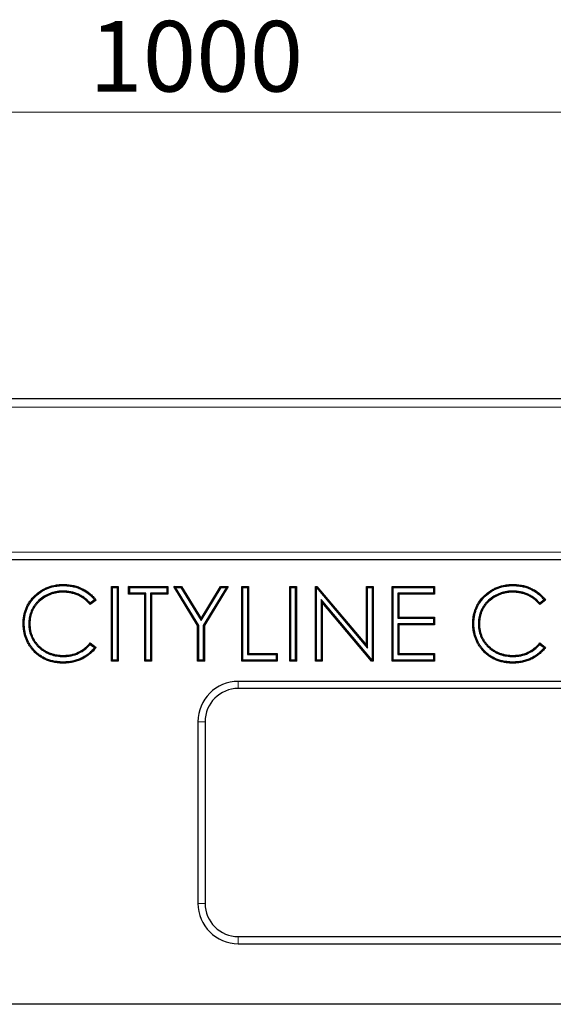
# Model space of a CAD drawing. Units: millimetres. Extents: x 0 to 420, y 0 to 297.
# Drawn here: x 275 to 302, y 197 to 246 of the extents above; entities that cross this region are included whole.
import ezdxf

# ---------------------------------------------------------------- set-up
doc = ezdxf.new("R2010")
doc.units = ezdxf.units.MM
doc.styles.add('SLDTEXTSTYLE0', font='TXT', dxfattribs={"width": 0.605})
doc.dimstyles.new('SLDDIMSTYLE0', dxfattribs={"dimtxt": 3.5, "dimasz": 3.5, "dimexe": 0, "dimexo": 0.0625, "dimgap": 0.875, "dimtad": 1, "dimlfac": 5, "dimrnd": 1e-09, "dimzin": 12, "dimdsep": 46, "dimtxsty": 'SLDTEXTSTYLE0', "dimsah": 1, "dimcen": 0.09, "dimadec": 0, "dimazin": 3, "dimtfac": 1, "dimtdec": 3, "dimtofl": 0, "dimtmove": 0, "dimatfit": 3, "dimfxl": 0, "dimfrac": 2, "dimtolj": 1, "dimtzin": 12, "dimarcsym": 0})

# ---------------------------------------------------------------- blocks, each defined once
blk = doc.blocks.new('_D')
at = {"color": 7, "linetype": 'Continuous', "lineweight": 18}
for p, q in [((182.927, 227.116), (182.927, 242.225)), ((382.927, 227.116), (382.927, 242.225)), ((182.927, 241.225), (382.927, 241.225))]:
    blk.add_line(p, q, dxfattribs=at)
for points in [[(182.927, 241.225), (186.427, 240.687), (186.427, 241.764)], [(382.927, 241.225), (379.427, 241.764), (379.427, 240.687)]]:
    blk.add_solid(points, dxfattribs=at)
at = {"color": 7, "linetype": 'Continuous', "lineweight": 18, "insert": (278.542, 245.737), "char_height": 3.5, "attachment_point": 1, "style": 'SLDTEXTSTYLE0'}
blk.add_mtext('1000', dxfattribs=at)

msp = doc.modelspace()

# ---------------------------------------------------------------- linework, layer by layer
at = {"color": 7, "linetype": 'Continuous', "lineweight": 25}
for p, q in [((382.9268, 227.0162), (182.9268, 227.0162)), ((382.9268, 219.0326), (182.9268, 219.0326)), ((277.2632, 217.7631), (277.2628, 217.8156)), ((279.6388, 217.7206), (279.9712, 217.7206)), ((279.6388, 214.0164), (279.6388, 217.7206)), ((279.6913, 217.6681), (279.6388, 217.7206)), ((279.6913, 214.0689), (279.6913, 217.6681)), ((279.6913, 217.6681), (279.9187, 217.6681)), ((279.9187, 217.6681), (279.9712, 217.7206)), ((279.9187, 217.6681), (279.9187, 214.0689)), ((279.9712, 217.7206), (279.9712, 214.0164)), ((280.4936, 217.7206), (282.4407, 217.7206)), ((280.4936, 217.3407), (280.4936, 217.7206)), ((280.5461, 217.6681), (280.4936, 217.7206)), ((280.5461, 217.6681), (282.3882, 217.6681)), ((280.5461, 217.3932), (280.5461, 217.6681)), ((282.3882, 217.6681), (282.4407, 217.7206)), ((282.3882, 217.6681), (282.3882, 217.3932)), ((282.4407, 217.7206), (282.4407, 217.3407)), ((282.7256, 217.7206), (283.1062, 217.7206)), ((283.9128, 215.7773), (282.7256, 217.7206)), ((282.8192, 217.6681), (282.7256, 217.7206)), ((283.9653, 215.792), (282.8192, 217.6681)), ((282.8192, 217.6681), (283.0768, 217.6681)), ((283.0768, 217.6681), (283.1062, 217.7206)), ((283.0768, 217.6681), (284.0798, 216.0283)), ((283.1062, 217.7206), (284.0798, 216.129)), ((284.0798, 216.129), (285.0518, 217.7206)), ((284.0798, 216.0283), (285.0813, 217.6681)), ((285.3389, 217.6681), (284.1928, 215.792)), ((285.4325, 217.7206), (284.2452, 215.7773)), ((285.0518, 217.7206), (285.4325, 217.7206)), ((285.0813, 217.6681), (285.0518, 217.7206)), ((285.0813, 217.6681), (285.3389, 217.6681)), ((285.3389, 217.6681), (285.4325, 217.7206)), ((286.0973, 217.7206), (286.4298, 217.7206)), ((286.0973, 214.0164), (286.0973, 217.7206)), ((286.1498, 217.6681), (286.0973, 217.7206)), ((286.1498, 214.0689), (286.1498, 217.6681)), ((286.1498, 217.6681), (286.3773, 217.6681)), ((286.3773, 217.6681), (286.4298, 217.7206)), ((286.3773, 217.6681), (286.3773, 214.3439)), ((286.4298, 217.7206), (286.4298, 214.3964)), ((288.4718, 217.7206), (288.8042, 217.7206)), ((288.4718, 214.0164), (288.4718, 217.7206)), ((288.5243, 217.6681), (288.4718, 217.7206)), ((288.5243, 214.0689), (288.5243, 217.6681)), ((288.5243, 217.6681), (288.7517, 217.6681)), ((288.7517, 217.6681), (288.8042, 217.7206)), ((288.7517, 217.6681), (288.7517, 214.0689)), ((288.8042, 217.7206), (288.8042, 214.0164)), ((289.754, 217.7206), (289.8238, 217.7206)), ((289.754, 214.0164), (289.754, 217.7206)), ((289.8016, 217.673), (289.754, 217.7206)), ((289.8016, 217.673), (289.8238, 217.7206)), ((289.8065, 217.6595), (289.8016, 217.673)), ((289.8065, 217.6595), (292.3234, 214.661)), ((289.8065, 214.0689), (289.8065, 217.6595)), ((289.8238, 217.7206), (292.2709, 214.8052)), ((292.2709, 217.7206), (292.6034, 217.7206)), ((292.2709, 214.8052), (292.2709, 217.7206)), ((292.3234, 217.6681), (292.2709, 217.7206)), ((292.3234, 214.661), (292.3234, 217.6681)), ((292.3234, 217.6681), (292.5509, 217.6681)), ((292.5509, 217.6681), (292.6034, 217.7206)), ((292.5509, 217.6681), (292.5509, 214.0705)), ((292.6034, 217.7206), (292.6034, 214.0164)), ((293.5532, 217.7206), (295.6427, 217.7206)), ((293.5532, 214.0164), (293.5532, 217.7206)), ((293.6056, 217.6681), (293.5532, 217.7206)), ((293.6056, 214.0689), (293.6056, 217.6681)), ((293.6056, 217.6681), (295.5902, 217.6681)), ((295.5902, 217.6681), (295.6427, 217.7206)), ((295.5902, 217.6681), (295.5902, 217.3932)), ((295.6427, 217.7206), (295.6427, 217.3407)), ((299.5357, 217.7631), (299.5353, 217.8156)), ((277.2424, 217.4882), (277.2421, 217.4357)), ((280.5461, 217.3932), (280.4936, 217.3407)), ((281.3009, 217.3407), (280.4936, 217.3407)), ((281.3534, 217.3932), (280.5461, 217.3932)), ((281.3534, 217.3932), (281.3009, 217.3407)), ((281.3009, 214.0164), (281.3009, 217.3407)), ((281.3534, 214.0689), (281.3534, 217.3932)), ((281.5808, 217.3932), (281.5808, 214.0689)), ((281.5808, 217.3932), (281.6333, 217.3407)), ((282.3882, 217.3932), (281.5808, 217.3932)), ((281.6333, 217.3407), (281.6333, 214.0164)), ((282.4407, 217.3407), (281.6333, 217.3407)), ((282.3882, 217.3932), (282.4407, 217.3407)), ((293.8331, 217.3932), (293.8856, 217.3407)), ((295.5902, 217.3932), (293.8331, 217.3932)), ((293.8331, 217.3932), (293.8331, 216.1485)), ((293.8856, 217.3407), (293.8856, 216.201)), ((295.6427, 217.3407), (293.8856, 217.3407)), ((295.5902, 217.3932), (295.6427, 217.3407)), ((299.5149, 217.4882), (299.5145, 217.4357)), ((278.879, 217.0409), (278.5881, 216.8183)), ((278.8055, 217.0508), (278.5959, 216.8904)), ((290.0339, 217.0694), (290.0339, 214.0689)), ((290.0339, 217.0694), (290.0864, 216.9252)), ((292.5509, 214.0705), (290.0339, 217.0694)), ((290.0864, 216.9252), (290.0864, 214.0164)), ((292.5277, 214.0164), (290.0864, 216.9252)), ((301.1514, 217.0409), (300.8606, 216.8183)), ((301.078, 217.0508), (300.8684, 216.8904)), ((284.0798, 216.0283), (284.0798, 216.129)), ((293.8331, 216.1485), (293.8856, 216.201)), ((293.8331, 216.1485), (295.5902, 216.1485)), ((293.8856, 216.201), (295.6427, 216.201)), ((295.5902, 216.1485), (295.6427, 216.201)), ((295.5902, 216.1485), (295.5902, 215.8735)), ((295.6427, 216.201), (295.6427, 215.821)), ((275.3223, 215.89), (275.2698, 215.8901)), ((275.5497, 215.8645), (275.6022, 215.8648)), ((283.9653, 215.792), (283.9128, 215.7773)), ((283.9128, 214.0164), (283.9128, 215.7773)), ((283.9653, 214.0689), (283.9653, 215.792)), ((284.1928, 215.792), (284.1928, 214.0689)), ((284.1928, 215.792), (284.2452, 215.7773)), ((284.2452, 215.7773), (284.2452, 214.0164)), ((293.8331, 215.8735), (293.8331, 214.3439)), ((293.8331, 215.8735), (293.8856, 215.821)), ((295.5902, 215.8735), (293.8331, 215.8735)), ((293.8856, 215.821), (293.8856, 214.3964)), ((295.6427, 215.821), (293.8856, 215.821)), ((295.5902, 215.8735), (295.6427, 215.821)), ((297.5948, 215.89), (297.5423, 215.8901)), ((297.8222, 215.8645), (297.8747, 215.8648)), ((278.5881, 214.9187), (278.879, 214.6984)), ((278.5946, 214.848), (278.8048, 214.6887)), ((292.3234, 214.661), (292.2709, 214.8052)), ((300.8606, 214.9187), (301.1514, 214.6984)), ((300.867, 214.848), (301.0773, 214.6887)), ((275.7795, 214.6032), (275.7395, 214.5693)), ((277.2653, 214.2489), (277.2651, 214.3014)), ((286.3773, 214.3439), (286.4298, 214.3964)), ((286.3773, 214.3439), (287.8019, 214.3439)), ((286.4298, 214.3964), (287.8544, 214.3964)), ((287.8019, 214.3439), (287.8544, 214.3964)), ((287.8019, 214.3439), (287.8019, 214.0689)), ((287.8544, 214.3964), (287.8544, 214.0164)), ((293.8331, 214.3439), (293.8856, 214.3964)), ((293.8331, 214.3439), (295.5902, 214.3439)), ((293.8856, 214.3964), (295.6427, 214.3964)), ((295.5902, 214.3439), (295.6427, 214.3964)), ((295.5902, 214.3439), (295.5902, 214.0689)), ((295.6427, 214.3964), (295.6427, 214.0164)), ((298.052, 214.6032), (298.012, 214.5693)), ((299.5378, 214.2489), (299.5376, 214.3014)), ((277.2672, 213.974), (277.2673, 213.9215)), ((279.6913, 214.0689), (279.6388, 214.0164)), ((279.9712, 214.0164), (279.6388, 214.0164)), ((279.9187, 214.0689), (279.6913, 214.0689)), ((279.9187, 214.0689), (279.9712, 214.0164)), ((281.3534, 214.0689), (281.3009, 214.0164)), ((281.6333, 214.0164), (281.3009, 214.0164)), ((281.5808, 214.0689), (281.3534, 214.0689)), ((281.5808, 214.0689), (281.6333, 214.0164)), ((283.9653, 214.0689), (283.9128, 214.0164)), ((284.2452, 214.0164), (283.9128, 214.0164)), ((284.1928, 214.0689), (283.9653, 214.0689)), ((284.1928, 214.0689), (284.2452, 214.0164)), ((286.1498, 214.0689), (286.0973, 214.0164)), ((287.8544, 214.0164), (286.0973, 214.0164)), ((287.8019, 214.0689), (286.1498, 214.0689)), ((287.8019, 214.0689), (287.8544, 214.0164)), ((288.5243, 214.0689), (288.4718, 214.0164)), ((288.8042, 214.0164), (288.4718, 214.0164)), ((288.7517, 214.0689), (288.5243, 214.0689)), ((288.7517, 214.0689), (288.8042, 214.0164)), ((289.8065, 214.0689), (289.754, 214.0164)), ((290.0864, 214.0164), (289.754, 214.0164)), ((290.0339, 214.0689), (289.8065, 214.0689)), ((290.0339, 214.0689), (290.0864, 214.0164)), ((292.5518, 214.0681), (292.5277, 214.0164)), ((292.6034, 214.0164), (292.5277, 214.0164)), ((292.5509, 214.0705), (292.5518, 214.0681)), ((292.5518, 214.0681), (292.6034, 214.0164)), ((293.6056, 214.0689), (293.5532, 214.0164)), ((295.6427, 214.0164), (293.5532, 214.0164)), ((295.5902, 214.0689), (293.6056, 214.0689)), ((295.5902, 214.0689), (295.6427, 214.0164)), ((299.5397, 213.974), (299.5398, 213.9215)), ((321.9268, 213.0164), (285.9268, 213.0164)), ((321.9268, 212.6638), (285.9268, 212.6638)), ((283.9268, 211.0164), (283.9268, 202.0164)), ((284.2795, 211.0164), (284.2795, 202.0164)), ((285.9268, 200.3691), (321.9268, 200.3691)), ((285.9268, 200.0164), (321.9268, 200.0164)), ((384.9268, 197.0164), (184.9268, 197.0164))]:
    msp.add_line(p, q, dxfattribs=at)
at = {"color": 8, "linetype": 'Continuous', "lineweight": 18}
for p, q in [((382.9268, 226.6014), (182.9268, 226.6014)), ((182.9268, 219.4112), (382.9268, 219.4112)), ((285.9268, 213.0164), (285.9268, 212.6638)), ((284.2795, 211.0164), (283.9268, 211.0164)), ((283.9268, 202.0164), (284.2795, 202.0164)), ((285.9268, 200.3691), (285.9268, 200.0164))]:
    msp.add_line(p, q, dxfattribs=at)
at = {"color": 7, "linetype": 'Continuous', "lineweight": 25}
for centre, radius, start, end in [((285.9268, 211.0164), 2, 90, 180), ((285.9268, 211.0164), 1.6473, 90, 180), ((285.9268, 202.0164), 2, 180, 270), ((285.9268, 202.0164), 1.6473, 180, 270)]:
    msp.add_arc(centre, radius, start, end, dxfattribs=at)
for points, knots in [([(275.2698, 215.8901), (275.2714, 215.9546), (275.273, 216.0191), (275.2833, 216.1476), (275.2923, 216.2116), (275.3162, 216.3384), (275.3311, 216.4012), (275.3679, 216.5248), (275.3897, 216.5856), (275.4395, 216.7047), (275.4675, 216.7629), (275.5299, 216.8758), (275.5644, 216.9304), (275.6758, 217.0887), (275.7611, 217.1863), (275.9476, 217.3646), (276.0488, 217.4456), (276.2124, 217.549), (276.2688, 217.5804), (276.3843, 217.6379), (276.4434, 217.6639), (276.6246, 217.7319), (276.7502, 217.7639), (276.9411, 217.7955), (277.0052, 217.8033), (277.1338, 217.8124), (277.1983, 217.814), (277.2628, 217.8156)], [0, 0, 0, 0, 0.0625, 0.0625, 0.125, 0.125, 0.1875, 0.1875, 0.25, 0.25, 0.3125, 0.3125, 0.375, 0.375, 0.5, 0.5, 0.625, 0.625, 0.6875, 0.6875, 0.75, 0.75, 0.875, 0.875, 0.9375, 0.9375, 1, 1, 1, 1]), ([(275.3223, 215.89), (275.3239, 215.9541), (275.3255, 216.0172), (275.3355, 216.1414), (275.3442, 216.2035), (275.3675, 216.327), (275.382, 216.3881), (275.4176, 216.508), (275.4388, 216.5671), (275.4872, 216.6828), (275.5144, 216.7392), (275.5749, 216.8486), (275.6084, 216.9017), (275.7167, 217.0555), (275.7996, 217.1505), (275.9816, 217.3244), (276.0801, 217.4033), (276.2388, 217.5035), (276.2937, 217.5341), (276.4062, 217.5902), (276.4637, 217.6154), (276.6395, 217.6815), (276.7617, 217.7126), (276.9482, 217.7435), (277.0106, 217.7511), (277.1356, 217.7599), (277.199, 217.7615), (277.2632, 217.7631)], [0.0003899, 0.0003899, 0.0003899, 0.0003899, 0.0625, 0.0625, 0.125, 0.125, 0.1875, 0.1875, 0.25, 0.25, 0.3125, 0.3125, 0.375, 0.375, 0.5, 0.5, 0.625, 0.625, 0.6875, 0.6875, 0.75, 0.75, 0.875, 0.875, 0.9375, 0.9375, 0.99969115, 0.99969115, 0.99969115, 0.99969115]), ([(277.2628, 217.8156), (277.3018, 217.8151), (277.3407, 217.8147), (277.4183, 217.8115), (277.4569, 217.8088), (277.5721, 217.7975), (277.6483, 217.7859), (277.7995, 217.7554), (277.8745, 217.7364), (278.0227, 217.687), (278.0955, 217.6585), (278.2359, 217.593), (278.3038, 217.5562), (278.4352, 217.4744), (278.499, 217.4292), (278.59, 217.3552), (278.6191, 217.3294), (278.676, 217.2763), (278.7037, 217.2492), (278.7571, 217.1928), (278.7826, 217.1635), (278.8318, 217.1032), (278.8554, 217.0721), (278.879, 217.0409)], [0, 0, 0, 0, 0.0625, 0.0625, 0.125, 0.125, 0.25, 0.25, 0.375, 0.375, 0.5, 0.5, 0.625, 0.625, 0.75, 0.75, 0.8125, 0.8125, 0.875, 0.875, 0.9375, 0.9375, 1, 1, 1, 1]), ([(277.2632, 217.7631), (277.3016, 217.7626), (277.3396, 217.7622), (277.4149, 217.7591), (277.4525, 217.7565), (277.5656, 217.7454), (277.6406, 217.7339), (277.7523, 217.7114), (277.7893, 217.703), (277.8621, 217.6841), (277.898, 217.6733), (277.9697, 217.6493), (278.0054, 217.6363), (278.0757, 217.6086), (278.1104, 217.5937), (278.2129, 217.5458), (278.2795, 217.5096), (278.3754, 217.4497), (278.4068, 217.4287), (278.4683, 217.3849), (278.4984, 217.3621), (278.5565, 217.3147), (278.5846, 217.2898), (278.64, 217.2381), (278.6671, 217.2116), (278.7185, 217.1572), (278.7431, 217.1289), (278.7799, 217.0838), (278.7927, 217.0674), (278.8055, 217.0508)], [0.00051346, 0.00051346, 0.00051346, 0.00051346, 0.0625, 0.0625, 0.125, 0.125, 0.25, 0.25, 0.3125, 0.3125, 0.375, 0.375, 0.4375, 0.4375, 0.5, 0.5, 0.625, 0.625, 0.6875, 0.6875, 0.75, 0.75, 0.8125, 0.8125, 0.875, 0.875, 0.9375, 0.9375, 0.97174894, 0.97174894, 0.97174894, 0.97174894]), ([(297.5423, 215.8901), (297.5439, 215.9546), (297.5454, 216.0191), (297.5558, 216.1476), (297.5648, 216.2116), (297.5887, 216.3384), (297.6036, 216.4012), (297.6404, 216.5248), (297.6622, 216.5856), (297.712, 216.7047), (297.7399, 216.7629), (297.8024, 216.8758), (297.8369, 216.9304), (297.9483, 217.0887), (298.0335, 217.1863), (298.2201, 217.3646), (298.3213, 217.4456), (298.4849, 217.549), (298.5413, 217.5804), (298.6568, 217.6379), (298.7159, 217.6639), (298.8971, 217.7319), (299.0227, 217.7639), (299.2136, 217.7955), (299.2777, 217.8033), (299.4063, 217.8124), (299.4708, 217.814), (299.5353, 217.8156)], [0, 0, 0, 0, 0.0625, 0.0625, 0.125, 0.125, 0.1875, 0.1875, 0.25, 0.25, 0.3125, 0.3125, 0.375, 0.375, 0.5, 0.5, 0.625, 0.625, 0.6875, 0.6875, 0.75, 0.75, 0.875, 0.875, 0.9375, 0.9375, 1, 1, 1, 1]), ([(297.5948, 215.89), (297.5963, 215.9541), (297.598, 216.0172), (297.608, 216.1414), (297.6166, 216.2035), (297.6399, 216.327), (297.6545, 216.3881), (297.6901, 216.508), (297.7113, 216.5671), (297.7597, 216.6828), (297.7868, 216.7392), (297.8474, 216.8486), (297.8809, 216.9017), (297.9892, 217.0555), (298.0721, 217.1505), (298.2541, 217.3244), (298.3526, 217.4033), (298.5112, 217.5035), (298.5662, 217.5341), (298.6787, 217.5902), (298.7361, 217.6154), (298.912, 217.6815), (299.0342, 217.7126), (299.2207, 217.7435), (299.2831, 217.7511), (299.4081, 217.7599), (299.4715, 217.7615), (299.5357, 217.7631)], [0.0003899, 0.0003899, 0.0003899, 0.0003899, 0.0625, 0.0625, 0.125, 0.125, 0.1875, 0.1875, 0.25, 0.25, 0.3125, 0.3125, 0.375, 0.375, 0.5, 0.5, 0.625, 0.625, 0.6875, 0.6875, 0.75, 0.75, 0.875, 0.875, 0.9375, 0.9375, 0.99969115, 0.99969115, 0.99969115, 0.99969115]), ([(299.5353, 217.8156), (299.5743, 217.8151), (299.6132, 217.8147), (299.6908, 217.8115), (299.7294, 217.8088), (299.8446, 217.7975), (299.9208, 217.7859), (300.072, 217.7554), (300.147, 217.7364), (300.2951, 217.687), (300.368, 217.6585), (300.5084, 217.593), (300.5763, 217.5562), (300.7077, 217.4744), (300.7715, 217.4292), (300.8625, 217.3552), (300.8916, 217.3294), (300.9485, 217.2763), (300.9762, 217.2492), (301.0296, 217.1928), (301.0551, 217.1635), (301.1043, 217.1032), (301.1279, 217.0721), (301.1514, 217.0409)], [0, 0, 0, 0, 0.0625, 0.0625, 0.125, 0.125, 0.25, 0.25, 0.375, 0.375, 0.5, 0.5, 0.625, 0.625, 0.75, 0.75, 0.8125, 0.8125, 0.875, 0.875, 0.9375, 0.9375, 1, 1, 1, 1]), ([(299.5357, 217.7631), (299.5741, 217.7626), (299.6121, 217.7622), (299.6874, 217.7591), (299.725, 217.7565), (299.8381, 217.7454), (299.9131, 217.7339), (300.0248, 217.7114), (300.0618, 217.703), (300.1346, 217.6841), (300.1704, 217.6733), (300.2422, 217.6493), (300.2779, 217.6363), (300.3482, 217.6086), (300.3829, 217.5937), (300.4854, 217.5458), (300.5519, 217.5096), (300.6479, 217.4497), (300.6793, 217.4287), (300.7408, 217.3849), (300.7709, 217.3621), (300.829, 217.3147), (300.8571, 217.2898), (300.9125, 217.2381), (300.9396, 217.2116), (300.991, 217.1572), (301.0156, 217.1289), (301.0524, 217.0838), (301.0652, 217.0674), (301.078, 217.0508)], [0.00051346, 0.00051346, 0.00051346, 0.00051346, 0.0625, 0.0625, 0.125, 0.125, 0.25, 0.25, 0.3125, 0.3125, 0.375, 0.375, 0.4375, 0.4375, 0.5, 0.5, 0.625, 0.625, 0.6875, 0.6875, 0.75, 0.75, 0.8125, 0.8125, 0.875, 0.875, 0.9375, 0.9375, 0.97174894, 0.97174894, 0.97174894, 0.97174894]), ([(277.2424, 217.4882), (277.2421, 217.4882), (277.2418, 217.4882), (277.2415, 217.4882), (277.2151, 217.4879), (277.1883, 217.4876), (277.1339, 217.4857), (277.1063, 217.484), (277.052, 217.479), (277.0252, 217.4759), (276.9716, 217.4688), (276.9448, 217.4649), (276.8642, 217.4508), (276.811, 217.4385), (276.7063, 217.4096), (276.6547, 217.3932), (276.5778, 217.3641), (276.5524, 217.3536), (276.5027, 217.3316), (276.4783, 217.3202), (276.4054, 217.2846), (276.3572, 217.2586), (276.2177, 217.1735), (276.13, 217.1081), (276.0094, 216.9976), (275.9709, 216.9587), (275.8985, 216.8764), (275.8647, 216.833), (275.8022, 216.744), (275.7729, 216.6981), (275.7325, 216.6265), (275.7197, 216.6021), (275.6957, 216.5526), (275.6846, 216.5276), (275.6636, 216.4776), (275.6535, 216.4524), (275.6348, 216.4009), (275.6261, 216.3748), (275.6026, 216.2961), (275.5896, 216.2432), (275.5744, 216.1626), (275.5701, 216.1357), (275.5626, 216.082), (275.5593, 216.0552), (275.5541, 216.0008), (275.5523, 215.9731), (275.5503, 215.9187), (275.55, 215.8918), (275.5497, 215.8654), (275.5497, 215.8651), (275.5497, 215.8648), (275.5497, 215.8645)], [-0.000381, -0.000381, -0.000381, -0.000381, 0, 0, 0, 0.03125, 0.03125, 0.0625, 0.0625, 0.09375, 0.09375, 0.125, 0.125, 0.1875, 0.1875, 0.25, 0.25, 0.28125, 0.28125, 0.3125, 0.3125, 0.375, 0.375, 0.5, 0.5, 0.5625, 0.5625, 0.625, 0.625, 0.6875, 0.6875, 0.71875, 0.71875, 0.75, 0.75, 0.78125, 0.78125, 0.8125, 0.8125, 0.875, 0.875, 0.90625, 0.90625, 0.9375, 0.9375, 0.96875, 0.96875, 1, 1, 1, 1.0003741, 1.0003741, 1.0003741, 1.0003741]), ([(277.2421, 217.4357), (277.2157, 217.4354), (277.1893, 217.4351), (277.1365, 217.4333), (277.1102, 217.4316), (277.0576, 217.4268), (277.0314, 217.4238), (276.9791, 217.4169), (276.953, 217.413), (276.875, 217.3994), (276.8235, 217.3875), (276.7217, 217.3594), (276.6714, 217.3433), (276.5973, 217.3153), (276.5729, 217.3052), (276.5247, 217.2839), (276.5007, 217.2727), (276.4296, 217.238), (276.3831, 217.2129), (276.2479, 217.1304), (276.1629, 217.067), (276.0461, 216.9601), (276.0089, 216.9225), (275.9392, 216.8432), (275.9067, 216.8015), (275.8461, 216.7151), (275.8176, 216.6706), (275.7787, 216.6016), (275.7664, 216.5782), (275.7435, 216.5307), (275.7328, 216.5066), (275.7123, 216.4579), (275.7025, 216.4334), (275.6844, 216.3838), (275.6761, 216.3588), (275.6534, 216.2829), (275.6409, 216.2316), (275.6262, 216.1538), (275.622, 216.1277), (275.6147, 216.0754), (275.6115, 216.0492), (275.6065, 215.9967), (275.6047, 215.9703), (275.6028, 215.9176), (275.6025, 215.8912), (275.6022, 215.8648)], [0, 0, 0, 0, 0.03125, 0.03125, 0.0625, 0.0625, 0.09375, 0.09375, 0.125, 0.125, 0.1875, 0.1875, 0.25, 0.25, 0.28125, 0.28125, 0.3125, 0.3125, 0.375, 0.375, 0.5, 0.5, 0.5625, 0.5625, 0.625, 0.625, 0.6875, 0.6875, 0.71875, 0.71875, 0.75, 0.75, 0.78125, 0.78125, 0.8125, 0.8125, 0.875, 0.875, 0.90625, 0.90625, 0.9375, 0.9375, 0.96875, 0.96875, 1, 1, 1, 1]), ([(278.5881, 216.8183), (278.5676, 216.8428), (278.547, 216.8673), (278.5044, 216.9148), (278.4822, 216.9378), (278.4368, 216.9827), (278.4134, 217.0045), (278.3656, 217.0469), (278.3412, 217.0675), (278.2907, 217.1066), (278.2646, 217.1251), (278.2118, 217.1611), (278.185, 217.1785), (278.1028, 217.2277), (278.0459, 217.257), (277.9294, 217.3093), (277.8696, 217.3323), (277.7477, 217.3708), (277.6857, 217.3865), (277.5604, 217.4119), (277.4971, 217.4215), (277.3699, 217.4324), (277.306, 217.4341), (277.2421, 217.4357)], [0, 0, 0, 0, 0.0625, 0.0625, 0.125, 0.125, 0.1875, 0.1875, 0.25, 0.25, 0.3125, 0.3125, 0.375, 0.375, 0.5, 0.5, 0.625, 0.625, 0.75, 0.75, 0.875, 0.875, 1, 1, 1, 1]), ([(278.5959, 216.8904), (278.5857, 216.9023), (278.5754, 216.9142), (278.5427, 216.9507), (278.5198, 216.9745), (278.473, 217.0207), (278.449, 217.0432), (278.3998, 217.0868), (278.3744, 217.1082), (278.3217, 217.149), (278.2949, 217.1681), (278.2407, 217.2049), (278.213, 217.2229), (278.1277, 217.274), (278.0692, 217.304), (277.9491, 217.358), (277.8874, 217.3817), (277.7616, 217.4215), (277.6978, 217.4376), (277.5691, 217.4637), (277.5037, 217.4736), (277.3723, 217.4849), (277.3073, 217.4865), (277.2434, 217.4882), (277.2431, 217.4882), (277.2427, 217.4882), (277.2424, 217.4882)], [0.03243341, 0.03243341, 0.03243341, 0.03243341, 0.0625, 0.0625, 0.125, 0.125, 0.1875, 0.1875, 0.25, 0.25, 0.3125, 0.3125, 0.375, 0.375, 0.5, 0.5, 0.625, 0.625, 0.75, 0.75, 0.875, 0.875, 1, 1, 1, 1.00062938, 1.00062938, 1.00062938, 1.00062938]), ([(299.5149, 217.4882), (299.5146, 217.4882), (299.5143, 217.4882), (299.5139, 217.4882), (299.4875, 217.4879), (299.4607, 217.4876), (299.4064, 217.4857), (299.3788, 217.484), (299.3245, 217.479), (299.2977, 217.4759), (299.2441, 217.4688), (299.2173, 217.4649), (299.1367, 217.4508), (299.0835, 217.4385), (298.9788, 217.4096), (298.9272, 217.3932), (298.8503, 217.3641), (298.8249, 217.3536), (298.7752, 217.3316), (298.7508, 217.3202), (298.6779, 217.2846), (298.6297, 217.2586), (298.4902, 217.1735), (298.4025, 217.1081), (298.2819, 216.9976), (298.2433, 216.9587), (298.171, 216.8764), (298.1372, 216.833), (298.0747, 216.744), (298.0454, 216.6981), (298.005, 216.6265), (297.9921, 216.6021), (297.9682, 216.5526), (297.9571, 216.5276), (297.9361, 216.4776), (297.926, 216.4524), (297.9072, 216.4009), (297.8986, 216.3748), (297.8751, 216.2961), (297.8621, 216.2432), (297.8469, 216.1626), (297.8426, 216.1357), (297.8351, 216.082), (297.8318, 216.0552), (297.8266, 216.0008), (297.8248, 215.9731), (297.8228, 215.9187), (297.8225, 215.8918), (297.8222, 215.8654), (297.8222, 215.8651), (297.8222, 215.8648), (297.8222, 215.8645)], [-0.000381, -0.000381, -0.000381, -0.000381, 0, 0, 0, 0.03125, 0.03125, 0.0625, 0.0625, 0.09375, 0.09375, 0.125, 0.125, 0.1875, 0.1875, 0.25, 0.25, 0.28125, 0.28125, 0.3125, 0.3125, 0.375, 0.375, 0.5, 0.5, 0.5625, 0.5625, 0.625, 0.625, 0.6875, 0.6875, 0.71875, 0.71875, 0.75, 0.75, 0.78125, 0.78125, 0.8125, 0.8125, 0.875, 0.875, 0.90625, 0.90625, 0.9375, 0.9375, 0.96875, 0.96875, 1, 1, 1, 1.0003741, 1.0003741, 1.0003741, 1.0003741]), ([(299.5145, 217.4357), (299.4882, 217.4354), (299.4618, 217.4351), (299.409, 217.4333), (299.3827, 217.4316), (299.3301, 217.4268), (299.3039, 217.4238), (299.2515, 217.4169), (299.2254, 217.413), (299.1475, 217.3994), (299.096, 217.3875), (298.9942, 217.3594), (298.9439, 217.3433), (298.8698, 217.3153), (298.8454, 217.3052), (298.7971, 217.2839), (298.7732, 217.2727), (298.7021, 217.238), (298.6556, 217.2129), (298.5204, 217.1304), (298.4354, 217.067), (298.3186, 216.9601), (298.2814, 216.9225), (298.2117, 216.8432), (298.1792, 216.8015), (298.1186, 216.7151), (298.0901, 216.6706), (298.0512, 216.6016), (298.0389, 216.5782), (298.016, 216.5307), (298.0052, 216.5066), (297.9848, 216.4579), (297.975, 216.4334), (297.9569, 216.3838), (297.9486, 216.3588), (297.9259, 216.2829), (297.9133, 216.2316), (297.8987, 216.1538), (297.8945, 216.1277), (297.8872, 216.0754), (297.884, 216.0492), (297.8789, 215.9967), (297.8772, 215.9703), (297.8753, 215.9176), (297.875, 215.8912), (297.8747, 215.8648)], [0, 0, 0, 0, 0.03125, 0.03125, 0.0625, 0.0625, 0.09375, 0.09375, 0.125, 0.125, 0.1875, 0.1875, 0.25, 0.25, 0.28125, 0.28125, 0.3125, 0.3125, 0.375, 0.375, 0.5, 0.5, 0.5625, 0.5625, 0.625, 0.625, 0.6875, 0.6875, 0.71875, 0.71875, 0.75, 0.75, 0.78125, 0.78125, 0.8125, 0.8125, 0.875, 0.875, 0.90625, 0.90625, 0.9375, 0.9375, 0.96875, 0.96875, 1, 1, 1, 1]), ([(300.8606, 216.8183), (300.84, 216.8428), (300.8195, 216.8673), (300.7769, 216.9148), (300.7547, 216.9378), (300.7092, 216.9827), (300.6859, 217.0045), (300.6381, 217.0469), (300.6137, 217.0675), (300.5632, 217.1066), (300.5371, 217.1251), (300.4843, 217.1611), (300.4575, 217.1785), (300.3753, 217.2277), (300.3184, 217.257), (300.2019, 217.3093), (300.1421, 217.3323), (300.0202, 217.3708), (299.9582, 217.3865), (299.8329, 217.4119), (299.7696, 217.4215), (299.6424, 217.4324), (299.5785, 217.4341), (299.5145, 217.4357)], [0, 0, 0, 0, 0.0625, 0.0625, 0.125, 0.125, 0.1875, 0.1875, 0.25, 0.25, 0.3125, 0.3125, 0.375, 0.375, 0.5, 0.5, 0.625, 0.625, 0.75, 0.75, 0.875, 0.875, 1, 1, 1, 1]), ([(300.8684, 216.8904), (300.8582, 216.9023), (300.8479, 216.9142), (300.8151, 216.9507), (300.7923, 216.9745), (300.7454, 217.0207), (300.7214, 217.0432), (300.6723, 217.0868), (300.6469, 217.1082), (300.5942, 217.149), (300.5673, 217.1681), (300.5132, 217.2049), (300.4855, 217.2229), (300.4002, 217.274), (300.3417, 217.304), (300.2216, 217.358), (300.1599, 217.3817), (300.0341, 217.4215), (299.9703, 217.4376), (299.8416, 217.4637), (299.7762, 217.4736), (299.6448, 217.4849), (299.5798, 217.4865), (299.5159, 217.4882), (299.5156, 217.4882), (299.5152, 217.4882), (299.5149, 217.4882)], [0.03243341, 0.03243341, 0.03243341, 0.03243341, 0.0625, 0.0625, 0.125, 0.125, 0.1875, 0.1875, 0.25, 0.25, 0.3125, 0.3125, 0.375, 0.375, 0.5, 0.5, 0.625, 0.625, 0.75, 0.75, 0.875, 0.875, 1, 1, 1, 1.00062938, 1.00062938, 1.00062938, 1.00062938]), ([(278.5959, 216.8904), (278.5947, 216.8784), (278.5934, 216.8664), (278.592, 216.8544), (278.5907, 216.8424), (278.5894, 216.8303), (278.5881, 216.8183)], [0, 0, 0, 0, 0.0015109173, 0.0015109173, 0.0015109173, 0.0030218348, 0.0030218348, 0.0030218348, 0.0030218348]), ([(278.8055, 217.0508), (278.8177, 217.0492), (278.83, 217.0475), (278.8422, 217.0459), (278.8545, 217.0442), (278.8667, 217.0426), (278.879, 217.0409)], [0, 0, 0, 0, 0.0015114118, 0.0015114118, 0.0015114118, 0.0030228238, 0.0030228238, 0.0030228238, 0.0030228238]), ([(300.8684, 216.8904), (300.8671, 216.8784), (300.8658, 216.8664), (300.8645, 216.8544), (300.8632, 216.8424), (300.8619, 216.8303), (300.8606, 216.8183)], [0, 0, 0, 0, 0.0015109173, 0.0015109173, 0.0015109173, 0.0030218348, 0.0030218348, 0.0030218348, 0.0030218348]), ([(301.078, 217.0508), (301.0902, 217.0492), (301.1025, 217.0475), (301.1147, 217.0459), (301.127, 217.0442), (301.1392, 217.0426), (301.1514, 217.0409)], [0, 0, 0, 0, 0.0015114118, 0.0015114118, 0.0015114118, 0.0030228238, 0.0030228238, 0.0030228238, 0.0030228238]), ([(275.7395, 214.5693), (275.7018, 214.6156), (275.6641, 214.6619), (275.5941, 214.7586), (275.5619, 214.809), (275.5019, 214.9124), (275.4742, 214.9653), (275.4244, 215.0738), (275.4022, 215.1294), (275.363, 215.2422), (275.346, 215.2995), (275.3177, 215.4155), (275.3063, 215.4742), (275.2876, 215.5922), (275.2805, 215.6515), (275.2723, 215.7706), (275.271, 215.8303), (275.2698, 215.8901)], [0, 0, 0, 0, 0.125, 0.125, 0.25, 0.25, 0.375, 0.375, 0.5, 0.5, 0.625, 0.625, 0.75, 0.75, 0.875, 0.875, 1, 1, 1, 1]), ([(275.7795, 214.6032), (275.742, 214.6493), (275.7052, 214.6946), (275.6378, 214.7878), (275.6065, 214.8367), (275.5481, 214.9374), (275.5212, 214.9888), (275.4728, 215.0942), (275.4513, 215.1481), (275.4131, 215.2579), (275.3966, 215.3136), (275.3691, 215.4264), (275.3579, 215.4837), (275.3396, 215.5991), (275.3327, 215.6568), (275.3248, 215.7722), (275.3235, 215.8307), (275.3223, 215.89)], [0.00073243, 0.00073243, 0.00073243, 0.00073243, 0.125, 0.125, 0.25, 0.25, 0.375, 0.375, 0.5, 0.5, 0.625, 0.625, 0.75, 0.75, 0.875, 0.875, 0.99915761, 0.99915761, 0.99915761, 0.99915761]), ([(275.5497, 215.8645), (275.5497, 215.8642), (275.5497, 215.8639), (275.5497, 215.8635), (275.551, 215.8103), (275.5523, 215.7561), (275.5615, 215.6461), (275.5695, 215.5915), (275.5899, 215.4839), (275.6025, 215.4303), (275.6347, 215.3242), (275.6541, 215.2726), (275.6975, 215.1717), (275.7218, 215.1219), (275.777, 215.0258), (275.8073, 214.9799), (275.872, 214.8911), (275.9066, 214.8482), (275.9803, 214.7664), (276.0191, 214.7276), (276.1, 214.6537), (276.1422, 214.6186), (276.2299, 214.5525), (276.2755, 214.5215), (276.37, 214.4648), (276.4185, 214.4391), (276.5178, 214.3923), (276.5686, 214.3712), (276.6723, 214.3345), (276.7251, 214.3188), (276.8315, 214.2926), (276.885, 214.282), (276.9928, 214.2647), (277.0475, 214.2581), (277.1569, 214.2509), (277.2109, 214.2499), (277.2641, 214.2489), (277.2645, 214.2489), (277.2649, 214.2489), (277.2653, 214.2489)], [-0.0003712, -0.0003712, -0.0003712, -0.0003712, 0, 0, 0, 0.0625, 0.0625, 0.125, 0.125, 0.1875, 0.1875, 0.25, 0.25, 0.3125, 0.3125, 0.375, 0.375, 0.4375, 0.4375, 0.5, 0.5, 0.5625, 0.5625, 0.625, 0.625, 0.6875, 0.6875, 0.75, 0.75, 0.8125, 0.8125, 0.875, 0.875, 0.9375, 0.9375, 1, 1, 1, 1.0004759, 1.0004759, 1.0004759, 1.0004759]), ([(275.6022, 215.8648), (275.6035, 215.8116), (275.6048, 215.7584), (275.6136, 215.6525), (275.6213, 215.5998), (275.6412, 215.4952), (275.6533, 215.4434), (275.6843, 215.3416), (275.703, 215.2917), (275.745, 215.194), (275.7684, 215.1461), (275.8214, 215.0539), (275.8508, 215.0094), (275.9134, 214.9234), (275.9468, 214.882), (276.0181, 214.803), (276.0557, 214.7653), (276.1343, 214.6936), (276.1752, 214.6595), (276.2601, 214.5954), (276.3042, 214.5655), (276.3954, 214.5108), (276.4425, 214.4859), (276.5387, 214.4405), (276.5879, 214.4201), (276.6881, 214.3846), (276.7392, 214.3694), (276.8425, 214.344), (276.8947, 214.3336), (276.9997, 214.3167), (277.0526, 214.3104), (277.1587, 214.3034), (277.2119, 214.3024), (277.2651, 214.3014)], [0, 0, 0, 0, 0.0625, 0.0625, 0.125, 0.125, 0.1875, 0.1875, 0.25, 0.25, 0.3125, 0.3125, 0.375, 0.375, 0.4375, 0.4375, 0.5, 0.5, 0.5625, 0.5625, 0.625, 0.625, 0.6875, 0.6875, 0.75, 0.75, 0.8125, 0.8125, 0.875, 0.875, 0.9375, 0.9375, 1, 1, 1, 1]), ([(298.012, 214.5693), (297.9743, 214.6156), (297.9365, 214.6619), (297.8666, 214.7586), (297.8343, 214.809), (297.7744, 214.9124), (297.7467, 214.9653), (297.6969, 215.0738), (297.6747, 215.1294), (297.6355, 215.2422), (297.6185, 215.2995), (297.5902, 215.4155), (297.5787, 215.4742), (297.5601, 215.5922), (297.553, 215.6515), (297.5448, 215.7706), (297.5435, 215.8303), (297.5423, 215.8901)], [0, 0, 0, 0, 0.125, 0.125, 0.25, 0.25, 0.375, 0.375, 0.5, 0.5, 0.625, 0.625, 0.75, 0.75, 0.875, 0.875, 1, 1, 1, 1]), ([(298.052, 214.6032), (298.0145, 214.6493), (297.9777, 214.6946), (297.9103, 214.7878), (297.879, 214.8367), (297.8206, 214.9374), (297.7937, 214.9888), (297.7453, 215.0942), (297.7237, 215.1481), (297.6856, 215.2579), (297.6691, 215.3136), (297.6416, 215.4264), (297.6304, 215.4837), (297.6121, 215.5991), (297.6052, 215.6568), (297.5973, 215.7722), (297.596, 215.8307), (297.5948, 215.89)], [0.00073243, 0.00073243, 0.00073243, 0.00073243, 0.125, 0.125, 0.25, 0.25, 0.375, 0.375, 0.5, 0.5, 0.625, 0.625, 0.75, 0.75, 0.875, 0.875, 0.99915761, 0.99915761, 0.99915761, 0.99915761]), ([(297.8222, 215.8645), (297.8222, 215.8642), (297.8222, 215.8639), (297.8222, 215.8635), (297.8235, 215.8103), (297.8248, 215.7561), (297.834, 215.6461), (297.842, 215.5915), (297.8624, 215.4839), (297.8749, 215.4303), (297.9072, 215.3242), (297.9266, 215.2726), (297.97, 215.1717), (297.9943, 215.1219), (298.0494, 215.0258), (298.0798, 214.9799), (298.1445, 214.8911), (298.1791, 214.8482), (298.2528, 214.7664), (298.2916, 214.7276), (298.3725, 214.6537), (298.4147, 214.6186), (298.5024, 214.5525), (298.548, 214.5215), (298.6425, 214.4648), (298.691, 214.4391), (298.7903, 214.3923), (298.8411, 214.3712), (298.9448, 214.3345), (298.9976, 214.3188), (299.104, 214.2926), (299.1575, 214.282), (299.2653, 214.2647), (299.32, 214.2581), (299.4293, 214.2509), (299.4834, 214.2499), (299.5366, 214.2489), (299.537, 214.2489), (299.5374, 214.2489), (299.5378, 214.2489)], [-0.0003712, -0.0003712, -0.0003712, -0.0003712, 0, 0, 0, 0.0625, 0.0625, 0.125, 0.125, 0.1875, 0.1875, 0.25, 0.25, 0.3125, 0.3125, 0.375, 0.375, 0.4375, 0.4375, 0.5, 0.5, 0.5625, 0.5625, 0.625, 0.625, 0.6875, 0.6875, 0.75, 0.75, 0.8125, 0.8125, 0.875, 0.875, 0.9375, 0.9375, 1, 1, 1, 1.0004759, 1.0004759, 1.0004759, 1.0004759]), ([(297.8747, 215.8648), (297.876, 215.8116), (297.8773, 215.7584), (297.8861, 215.6525), (297.8938, 215.5998), (297.9137, 215.4952), (297.9258, 215.4434), (297.9568, 215.3416), (297.9755, 215.2917), (298.0175, 215.194), (298.0409, 215.1461), (298.0939, 215.0539), (298.1232, 215.0094), (298.1859, 214.9234), (298.2193, 214.882), (298.2905, 214.803), (298.3282, 214.7653), (298.4067, 214.6936), (298.4477, 214.6595), (298.5326, 214.5954), (298.5767, 214.5655), (298.6679, 214.5108), (298.7149, 214.4859), (298.8112, 214.4405), (298.8603, 214.4201), (298.9606, 214.3846), (299.0117, 214.3694), (299.1149, 214.344), (299.1672, 214.3336), (299.2722, 214.3167), (299.3251, 214.3104), (299.4312, 214.3034), (299.4844, 214.3024), (299.5376, 214.3014)], [0, 0, 0, 0, 0.0625, 0.0625, 0.125, 0.125, 0.1875, 0.1875, 0.25, 0.25, 0.3125, 0.3125, 0.375, 0.375, 0.4375, 0.4375, 0.5, 0.5, 0.5625, 0.5625, 0.625, 0.625, 0.6875, 0.6875, 0.75, 0.75, 0.8125, 0.8125, 0.875, 0.875, 0.9375, 0.9375, 1, 1, 1, 1]), ([(277.2651, 214.3014), (277.328, 214.3031), (277.3909, 214.3049), (277.516, 214.3162), (277.5783, 214.326), (277.763, 214.3652), (277.8833, 214.4047), (278.1108, 214.512), (278.218, 214.5793), (278.3664, 214.696), (278.4138, 214.7375), (278.5034, 214.8257), (278.5457, 214.8722), (278.5881, 214.9187)], [0, 0, 0, 0, 0.125, 0.125, 0.25, 0.25, 0.5, 0.5, 0.75, 0.75, 0.875, 0.875, 1, 1, 1, 1]), ([(277.2653, 214.2489), (277.2657, 214.2489), (277.2661, 214.2489), (277.2665, 214.2489), (277.3294, 214.2506), (277.3934, 214.2524), (277.523, 214.2641), (277.5874, 214.2742), (277.7776, 214.3146), (277.9018, 214.3553), (278.1371, 214.4664), (278.2475, 214.5357), (278.4003, 214.6559), (278.4492, 214.6988), (278.5299, 214.7782), (278.5626, 214.8131), (278.5946, 214.848)], [-0.00080474, -0.00080474, -0.00080474, -0.00080474, 0, 0, 0, 0.125, 0.125, 0.25, 0.25, 0.5, 0.5, 0.75, 0.75, 0.875, 0.875, 0.96835931, 0.96835931, 0.96835931, 0.96835931]), ([(278.8048, 214.6887), (278.7921, 214.6725), (278.7794, 214.6565), (278.7424, 214.6122), (278.7173, 214.5841), (278.6655, 214.5293), (278.6389, 214.5027), (278.5839, 214.4515), (278.5554, 214.4267), (278.4972, 214.3785), (278.4677, 214.3554), (278.407, 214.3114), (278.3758, 214.2905), (278.2801, 214.2303), (278.2138, 214.1936), (278.112, 214.145), (278.0776, 214.1299), (278.0078, 214.1021), (277.9723, 214.0892), (277.8648, 214.0534), (277.7919, 214.0337), (277.6812, 214.0104), (277.6442, 214.0038), (277.5696, 213.9928), (277.5319, 213.9884), (277.4563, 213.9809), (277.4188, 213.978), (277.3438, 213.9748), (277.3057, 213.9744), (277.2672, 213.974)], [0.02876454, 0.02876454, 0.02876454, 0.02876454, 0.0625, 0.0625, 0.125, 0.125, 0.1875, 0.1875, 0.25, 0.25, 0.3125, 0.3125, 0.375, 0.375, 0.5, 0.5, 0.5625, 0.5625, 0.625, 0.625, 0.75, 0.75, 0.8125, 0.8125, 0.875, 0.875, 0.9375, 0.9375, 0.99974189, 0.99974189, 0.99974189, 0.99974189]), ([(278.879, 214.6984), (278.8552, 214.6678), (278.8315, 214.6372), (278.782, 214.5777), (278.7562, 214.5487), (278.7029, 214.4925), (278.6755, 214.4651), (278.6189, 214.4124), (278.5897, 214.3869), (278.53, 214.3375), (278.4995, 214.3136), (278.4368, 214.2682), (278.4046, 214.2466), (278.3063, 214.1847), (278.2384, 214.1472), (278.1336, 214.0972), (278.0981, 214.0816), (278.0262, 214.0529), (277.9898, 214.0397), (277.8795, 214.003), (277.8047, 213.9827), (277.691, 213.9588), (277.6529, 213.952), (277.5763, 213.9407), (277.5378, 213.9362), (277.4607, 213.9286), (277.4221, 213.9256), (277.3447, 213.9223), (277.306, 213.9219), (277.2673, 213.9215)], [0, 0, 0, 0, 0.0625, 0.0625, 0.125, 0.125, 0.1875, 0.1875, 0.25, 0.25, 0.3125, 0.3125, 0.375, 0.375, 0.5, 0.5, 0.5625, 0.5625, 0.625, 0.625, 0.75, 0.75, 0.8125, 0.8125, 0.875, 0.875, 0.9375, 0.9375, 1, 1, 1, 1]), ([(278.5946, 214.848), (278.5935, 214.8598), (278.5924, 214.8716), (278.5913, 214.8834), (278.5903, 214.8951), (278.5892, 214.9069), (278.5881, 214.9187)], [0, 0, 0, 0, 0.001510483, 0.001510483, 0.001510483, 0.0030209661, 0.0030209661, 0.0030209661, 0.0030209661]), ([(278.8048, 214.6887), (278.8172, 214.6902), (278.8296, 214.6919), (278.8419, 214.6935), (278.8543, 214.6951), (278.8666, 214.6967), (278.879, 214.6984)], [0, 0, 0, 0, 0.0015115929, 0.0015115929, 0.0015115929, 0.0030231861, 0.0030231861, 0.0030231861, 0.0030231861]), ([(299.5376, 214.3014), (299.6004, 214.3031), (299.6633, 214.3049), (299.7885, 214.3162), (299.8508, 214.326), (300.0355, 214.3652), (300.1558, 214.4047), (300.3833, 214.512), (300.4905, 214.5793), (300.6389, 214.696), (300.6863, 214.7375), (300.7758, 214.8257), (300.8182, 214.8722), (300.8606, 214.9187)], [0, 0, 0, 0, 0.125, 0.125, 0.25, 0.25, 0.5, 0.5, 0.75, 0.75, 0.875, 0.875, 1, 1, 1, 1]), ([(299.5378, 214.2489), (299.5382, 214.2489), (299.5386, 214.2489), (299.539, 214.2489), (299.6019, 214.2506), (299.6659, 214.2524), (299.7955, 214.2641), (299.8599, 214.2742), (300.0501, 214.3146), (300.1743, 214.3553), (300.4096, 214.4664), (300.52, 214.5357), (300.6728, 214.6559), (300.7217, 214.6988), (300.8023, 214.7782), (300.8351, 214.8131), (300.867, 214.848)], [-0.00080474, -0.00080474, -0.00080474, -0.00080474, 0, 0, 0, 0.125, 0.125, 0.25, 0.25, 0.5, 0.5, 0.75, 0.75, 0.875, 0.875, 0.96835931, 0.96835931, 0.96835931, 0.96835931]), ([(301.0773, 214.6887), (301.0646, 214.6725), (301.0518, 214.6565), (301.0149, 214.6122), (300.9898, 214.5841), (300.938, 214.5293), (300.9114, 214.5027), (300.8564, 214.4515), (300.8279, 214.4267), (300.7697, 214.3785), (300.7402, 214.3554), (300.6795, 214.3114), (300.6483, 214.2905), (300.5526, 214.2303), (300.4863, 214.1936), (300.3845, 214.145), (300.3501, 214.1299), (300.2803, 214.1021), (300.2448, 214.0892), (300.1373, 214.0534), (300.0644, 214.0337), (299.9537, 214.0104), (299.9167, 214.0038), (299.8421, 213.9928), (299.8044, 213.9884), (299.7288, 213.9809), (299.6913, 213.978), (299.6162, 213.9748), (299.5782, 213.9744), (299.5397, 213.974)], [0.02876454, 0.02876454, 0.02876454, 0.02876454, 0.0625, 0.0625, 0.125, 0.125, 0.1875, 0.1875, 0.25, 0.25, 0.3125, 0.3125, 0.375, 0.375, 0.5, 0.5, 0.5625, 0.5625, 0.625, 0.625, 0.75, 0.75, 0.8125, 0.8125, 0.875, 0.875, 0.9375, 0.9375, 0.99974189, 0.99974189, 0.99974189, 0.99974189]), ([(301.1514, 214.6984), (301.1277, 214.6678), (301.104, 214.6372), (301.0545, 214.5777), (301.0287, 214.5487), (300.9754, 214.4925), (300.948, 214.4651), (300.8913, 214.4124), (300.8621, 214.3869), (300.8025, 214.3375), (300.772, 214.3136), (300.7093, 214.2682), (300.6771, 214.2466), (300.5788, 214.1847), (300.5109, 214.1472), (300.4061, 214.0972), (300.3706, 214.0816), (300.2987, 214.0529), (300.2622, 214.0397), (300.152, 214.003), (300.0772, 213.9827), (299.9635, 213.9588), (299.9253, 213.952), (299.8487, 213.9407), (299.8103, 213.9362), (299.7332, 213.9286), (299.6946, 213.9256), (299.6172, 213.9223), (299.5785, 213.9219), (299.5398, 213.9215)], [0, 0, 0, 0, 0.0625, 0.0625, 0.125, 0.125, 0.1875, 0.1875, 0.25, 0.25, 0.3125, 0.3125, 0.375, 0.375, 0.5, 0.5, 0.5625, 0.5625, 0.625, 0.625, 0.75, 0.75, 0.8125, 0.8125, 0.875, 0.875, 0.9375, 0.9375, 1, 1, 1, 1]), ([(300.867, 214.848), (300.866, 214.8598), (300.8649, 214.8716), (300.8638, 214.8834), (300.8627, 214.8951), (300.8617, 214.9069), (300.8606, 214.9187)], [0, 0, 0, 0, 0.001510483, 0.001510483, 0.001510483, 0.0030209661, 0.0030209661, 0.0030209661, 0.0030209661]), ([(301.0773, 214.6887), (301.0897, 214.6902), (301.1021, 214.6919), (301.1144, 214.6935), (301.1268, 214.6951), (301.1391, 214.6967), (301.1514, 214.6984)], [0, 0, 0, 0, 0.0015115929, 0.0015115929, 0.0015115929, 0.0030231861, 0.0030231861, 0.0030231861, 0.0030231861]), ([(277.2673, 213.9215), (277.2315, 213.9217), (277.1958, 213.922), (277.1244, 213.9245), (277.0887, 213.9269), (277.0175, 213.933), (276.9819, 213.9365), (276.911, 213.9452), (276.8757, 213.9505), (276.8052, 213.9627), (276.7701, 213.9693), (276.7002, 213.9845), (276.6656, 213.9934), (276.5969, 214.013), (276.5627, 214.0235), (276.495, 214.0463), (276.4614, 214.0587), (276.362, 214.0989), (276.2973, 214.1295), (276.2036, 214.1816), (276.1729, 214.2), (276.1126, 214.2383), (276.0829, 214.2582), (275.9958, 214.3207), (275.9407, 214.3665), (275.8618, 214.4391), (275.8361, 214.464), (275.7868, 214.5157), (275.7631, 214.5425), (275.7395, 214.5693)], [0, 0, 0, 0, 0.0625, 0.0625, 0.125, 0.125, 0.1875, 0.1875, 0.25, 0.25, 0.3125, 0.3125, 0.375, 0.375, 0.4375, 0.4375, 0.5, 0.5, 0.625, 0.625, 0.6875, 0.6875, 0.75, 0.75, 0.875, 0.875, 0.9375, 0.9375, 1, 1, 1, 1]), ([(277.2672, 213.974), (277.2316, 213.9742), (277.1965, 213.9745), (277.1272, 213.9769), (277.0926, 213.9792), (277.0226, 213.9852), (276.9875, 213.9887), (276.9182, 213.9972), (276.8839, 214.0024), (276.8148, 214.0143), (276.7802, 214.0208), (276.7125, 214.0356), (276.6792, 214.0441), (276.6121, 214.0632), (276.5785, 214.0736), (276.5126, 214.0958), (276.4802, 214.1077), (276.3836, 214.1468), (276.3209, 214.1764), (276.2301, 214.2269), (276.2003, 214.2448), (276.1415, 214.2821), (276.1125, 214.3015), (276.0283, 214.3619), (275.9749, 214.4063), (275.898, 214.4771), (275.8732, 214.5012), (275.8259, 214.5507), (275.8029, 214.5767), (275.7795, 214.6032)], [0.00027965, 0.00027965, 0.00027965, 0.00027965, 0.0625, 0.0625, 0.125, 0.125, 0.1875, 0.1875, 0.25, 0.25, 0.3125, 0.3125, 0.375, 0.375, 0.4375, 0.4375, 0.5, 0.5, 0.625, 0.625, 0.6875, 0.6875, 0.75, 0.75, 0.875, 0.875, 0.9375, 0.9375, 0.99938811, 0.99938811, 0.99938811, 0.99938811]), ([(299.5398, 213.9215), (299.504, 213.9217), (299.4683, 213.922), (299.3969, 213.9245), (299.3612, 213.9269), (299.29, 213.933), (299.2544, 213.9365), (299.1835, 213.9452), (299.1481, 213.9505), (299.0777, 213.9627), (299.0426, 213.9693), (298.9727, 213.9845), (298.9381, 213.9934), (298.8694, 214.013), (298.8352, 214.0235), (298.7675, 214.0463), (298.7339, 214.0587), (298.6345, 214.0989), (298.5698, 214.1295), (298.4761, 214.1816), (298.4454, 214.2), (298.3851, 214.2383), (298.3553, 214.2582), (298.2683, 214.3207), (298.2132, 214.3665), (298.1343, 214.4391), (298.1086, 214.464), (298.0593, 214.5157), (298.0356, 214.5425), (298.012, 214.5693)], [0, 0, 0, 0, 0.0625, 0.0625, 0.125, 0.125, 0.1875, 0.1875, 0.25, 0.25, 0.3125, 0.3125, 0.375, 0.375, 0.4375, 0.4375, 0.5, 0.5, 0.625, 0.625, 0.6875, 0.6875, 0.75, 0.75, 0.875, 0.875, 0.9375, 0.9375, 1, 1, 1, 1]), ([(299.5397, 213.974), (299.5041, 213.9742), (299.469, 213.9745), (299.3997, 213.9769), (299.3651, 213.9792), (299.2951, 213.9852), (299.26, 213.9887), (299.1907, 213.9972), (299.1564, 214.0024), (299.0873, 214.0143), (299.0527, 214.0208), (298.985, 214.0356), (298.9517, 214.0441), (298.8846, 214.0632), (298.851, 214.0736), (298.7851, 214.0958), (298.7527, 214.1077), (298.6561, 214.1468), (298.5933, 214.1764), (298.5026, 214.2269), (298.4728, 214.2448), (298.414, 214.2821), (298.385, 214.3015), (298.3008, 214.3619), (298.2474, 214.4063), (298.1705, 214.4771), (298.1456, 214.5012), (298.0984, 214.5507), (298.0754, 214.5767), (298.052, 214.6032)], [0.00027965, 0.00027965, 0.00027965, 0.00027965, 0.0625, 0.0625, 0.125, 0.125, 0.1875, 0.1875, 0.25, 0.25, 0.3125, 0.3125, 0.375, 0.375, 0.4375, 0.4375, 0.5, 0.5, 0.625, 0.625, 0.6875, 0.6875, 0.75, 0.75, 0.875, 0.875, 0.9375, 0.9375, 0.99938811, 0.99938811, 0.99938811, 0.99938811])]:
    msp.add_open_spline(points, degree=3, knots=knots, dxfattribs=at)

# ---------------------------------------------------------------- dimensions: what is measured, and where the dimension line sits
at = {"color": 7, "linetype": 'Continuous', "lineweight": 18}
dim = msp.add_linear_dim(base=(382.9268, 241.2254), p1=(182.9268, 227.0162), p2=(382.9268, 227.0162), dimstyle='SLDDIMSTYLE0', dxfattribs=at)
dim.commit()
dim.dimension.update_dxf_attribs({"geometry": '_D', "text_midpoint": (282.9268, 241.2254), "dimtype": 160})

doc.saveas('drawing.dxf')
